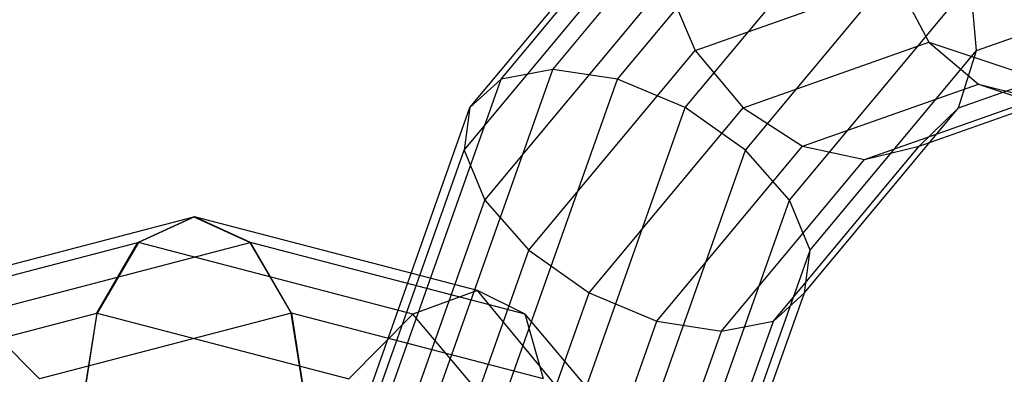
# Model space of a CAD drawing. Extents: x -3650 to 3650, y -3650 to 3650.
# Drawn here: x -2200 to -2184, y 182 to 188 of the extents above; entities that cross this region are included whole.
import ezdxf

# ---------------------------------------------------------------- set-up
doc = ezdxf.new("R2010")
doc.units = 0

msp = doc.modelspace()

# ---------------------------------------------------------------- linework, layer by layer
at = {"color": 0}
for p, q in [((-2191.303595, 186.904577, -221.201084), (-2187.823277, 191.087878, -216.480496)), ((-2192.125846, 186.746447, -220.381721), (-2188.691758, 190.87418, -215.723837)), ((-2190.277729, 186.746447, -221.74427), (-2186.843641, 190.87418, -217.086386)), ((-2192.619303, 186.296131, -219.410922), (-2189.316865, 190.265623, -214.931605)), ((-2189.204428, 186.296131, -221.928586), (-2185.90199, 190.265623, -217.449268)), ((-2192.70884, 185.622186, -218.436484), (-2189.603431, 189.354851, -214.224409)), ((-2188.24709, 185.622186, -221.725969), (-2185.141681, 189.354851, -217.513894)), ((-2189.044613, 187.206195, -213.466447), (-2185.866515, 188.328272, -209.15578)), ((-2185.866515, 188.328272, -209.15578), (-2185.340078, 187.334929, -209.537622)), ((-2184.582864, 187.206195, -216.755933), (-2181.404765, 188.328272, -212.445265)), ((-2192.380827, 184.827214, -217.606754), (-2189.507829, 188.280523, -213.709914)), ((-2189.507829, 188.280523, -213.709914), (-2189.044613, 187.206195, -213.466447)), ((-2187.551464, 184.827214, -221.167267), (-2184.678466, 188.280523, -217.270428)), ((-2184.582864, 187.206195, -216.755933), (-2184.678466, 188.280523, -217.270428)), ((-2188.284305, 186.295424, -213.531074), (-2185.340078, 187.334929, -209.537622)), ((-2185.340078, 187.334929, -209.537622), (-2184.554694, 186.671198, -210.11246)), ((-2185.340078, 187.334929, -209.537622), (-2182.54496, 186.398013, -205.746417)), ((-2184.869429, 186.295424, -216.048737), (-2181.925202, 187.334929, -212.055285)), ((-2191.6852, 184.032241, -217.048052), (-2189.044613, 187.206195, -213.466447)), ((-2189.044613, 187.206195, -213.466447), (-2188.284305, 186.295424, -213.531074)), ((-2187.22345, 184.032241, -220.337538), (-2184.582864, 187.206195, -216.755933)), ((-2184.869429, 186.295424, -216.048737), (-2184.582864, 187.206195, -216.755933)), ((-2193.303552, 181.258588, -223.913759), (-2191.303595, 186.904577, -221.201084)), ((-2191.303595, 186.904577, -221.201084), (-2192.125846, 186.746447, -220.381721)), ((-2190.277729, 186.746447, -221.74427), (-2191.303595, 186.904577, -221.201084)), ((-2194.111251, 181.141541, -223.074658), (-2192.125846, 186.746447, -220.381721)), ((-2192.125846, 186.746447, -220.381721), (-2192.619303, 186.296131, -219.410922)), ((-2192.263134, 181.141541, -224.437207), (-2190.277729, 186.746447, -221.74427)), ((-2189.204428, 186.296131, -221.928586), (-2190.277729, 186.746447, -221.74427)), ((-2187.342653, 185.686866, -213.893955), (-2184.554694, 186.671198, -210.11246)), ((-2185.494536, 185.686866, -215.256505), (-2182.706577, 186.671198, -211.475009)), ((-2184.554694, 186.671198, -210.11246), (-2183.629932, 186.438127, -210.79278)), ((-2184.554694, 186.671198, -210.11246), (-2181.912156, 185.785427, -206.528209)), ((-2186.363017, 185.473169, -214.499846), (-2183.629932, 186.438127, -210.79278)), ((-2194.563265, 180.808218, -222.047648), (-2192.619303, 186.296131, -219.410922)), ((-2192.619303, 186.296131, -219.410922), (-2192.70884, 185.622186, -218.436484)), ((-2191.14839, 180.808218, -224.565312), (-2189.204428, 186.296131, -221.928586)), ((-2190.727863, 183.358296, -216.845436), (-2188.284305, 186.295424, -213.531074)), ((-2188.24709, 185.622186, -221.725969), (-2189.204428, 186.296131, -221.928586)), ((-2188.284305, 186.295424, -213.531074), (-2187.342653, 185.686866, -213.893955)), ((-2187.312988, 183.358296, -219.363099), (-2184.869429, 186.295424, -216.048737)), ((-2185.494536, 185.686866, -215.256505), (-2184.869429, 186.295424, -216.048737)), ((-2189.654561, 182.90798, -217.029751), (-2187.342653, 185.686866, -213.893955)), ((-2187.806444, 182.90798, -218.3923), (-2185.494536, 185.686866, -215.256505)), ((-2187.342653, 185.686866, -213.893955), (-2186.363017, 185.473169, -214.499846)), ((-2186.363017, 185.473169, -214.499846), (-2185.494536, 185.686866, -215.256505)), ((-2194.590779, 180.309366, -220.989084), (-2192.70884, 185.622186, -218.436484)), ((-2192.70884, 185.622186, -218.436484), (-2192.380827, 184.827214, -217.606754)), ((-2190.12903, 180.309366, -224.27857), (-2188.24709, 185.622186, -221.725969)), ((-2187.551464, 184.827214, -221.167267), (-2188.24709, 185.622186, -221.725969)), ((-2188.628695, 182.74985, -217.572938), (-2186.363017, 185.473169, -214.499846)), ((-2194.189605, 179.72093, -220.060122), (-2192.380827, 184.827214, -217.606754)), ((-2192.380827, 184.827214, -217.606754), (-2191.6852, 184.032241, -217.048052)), ((-2189.360243, 179.72093, -223.620635), (-2187.551464, 184.827214, -221.167267)), ((-2187.22345, 184.032241, -220.337538), (-2187.551464, 184.827214, -221.167267)), ((-2201.483231, 183.391551, -225.603551), (-2196.996148, 184.564351, -228.911714)), ((-2197.885601, 184.153805, -230.119553), (-2196.996148, 184.564351, -228.911714)), ((-2196.991104, 184.563059, -228.915433), (-2197.881232, 184.152687, -230.122774)), ((-2196.986059, 184.564351, -228.919152), (-2197.876864, 184.153805, -230.125994)), ((-2196.991104, 184.563059, -228.915433), (-2196.996148, 184.564351, -228.911714)), ((-2196.996148, 184.564351, -228.911714), (-2196.105344, 184.153805, -227.704871)), ((-2196.986059, 184.564351, -228.919152), (-2196.991104, 184.563059, -228.915433)), ((-2196.100976, 184.152687, -227.708092), (-2196.991104, 184.563059, -228.915433)), ((-2196.096607, 184.153805, -227.711313), (-2196.986059, 184.564351, -228.919152)), ((-2192.498977, 183.391551, -232.227315), (-2196.986059, 184.564351, -228.919152)), ((-2202.240159, 183.015644, -226.909096), (-2197.885601, 184.153805, -230.119553)), ((-2200.459902, 183.015644, -224.494414), (-2196.105344, 184.153805, -227.704871)), ((-2198.535374, 183.032175, -231.004749), (-2197.885601, 184.153805, -230.119553)), ((-2197.881232, 184.152687, -230.122774), (-2198.532851, 183.031529, -231.006608)), ((-2197.876864, 184.153805, -230.125994), (-2198.530329, 183.032175, -231.008468)), ((-2197.885601, 184.153805, -230.119553), (-2197.881232, 184.152687, -230.122774)), ((-2197.881232, 184.152687, -230.122774), (-2197.876864, 184.153805, -230.125994)), ((-2193.522306, 183.015644, -233.336451), (-2197.876864, 184.153805, -230.125994)), ((-2196.100976, 184.152687, -227.708092), (-2196.105344, 184.153805, -227.704871)), ((-2196.105344, 184.153805, -227.704871), (-2195.451879, 183.032175, -226.822398)), ((-2196.096607, 184.153805, -227.711313), (-2196.100976, 184.152687, -227.708092)), ((-2195.449356, 183.031529, -226.824257), (-2196.100976, 184.152687, -227.708092)), ((-2195.446834, 183.032175, -226.826117), (-2196.096607, 184.153805, -227.711313)), ((-2191.742049, 183.015644, -230.92177), (-2196.096607, 184.153805, -227.711313)), ((-2193.420818, 179.132494, -219.402188), (-2191.6852, 184.032241, -217.048052)), ((-2191.6852, 184.032241, -217.048052), (-2190.727863, 183.358296, -216.845436)), ((-2188.959069, 179.132494, -222.691673), (-2187.22345, 184.032241, -220.337538)), ((-2187.312988, 183.358296, -219.363099), (-2187.22345, 184.032241, -220.337538)), ((-2192.498977, 183.391551, -232.227315), (-2193.522306, 183.015644, -233.336451)), ((-2190.773425, 181.301, -233.499501), (-2192.498977, 183.391551, -232.227315)), ((-2191.742049, 183.015644, -230.92177), (-2192.498977, 183.391551, -232.227315)), ((-2192.401459, 178.633642, -219.115446), (-2190.727863, 183.358296, -216.845436)), ((-2190.727863, 183.358296, -216.845436), (-2189.654561, 182.90798, -217.029751)), ((-2188.986583, 178.633642, -221.633109), (-2187.312988, 183.358296, -219.363099)), ((-2187.806444, 182.90798, -218.3923), (-2187.312988, 183.358296, -219.363099)), ((-2202.527867, 181.988648, -228.061229), (-2198.535374, 183.032175, -231.004749)), ((-2199.444372, 181.988648, -223.878878), (-2200.459902, 183.015644, -224.494414)), ((-2195.451879, 183.032175, -226.822398), (-2199.444372, 181.988648, -223.878878)), ((-2198.535374, 183.032175, -231.004749), (-2198.771361, 181.5, -231.330114)), ((-2198.771361, 181.5, -231.330114), (-2198.530329, 183.032175, -231.008468)), ((-2198.532851, 183.031529, -231.006608), (-2198.771361, 181.5, -231.330114)), ((-2198.532851, 183.031529, -231.006608), (-2198.535374, 183.032175, -231.004749)), ((-2198.530329, 183.032175, -231.008468), (-2198.532851, 183.031529, -231.006608)), ((-2198.530329, 183.032175, -231.008468), (-2194.537836, 181.988648, -233.951988)), ((-2195.210847, 181.5, -226.500751), (-2195.451879, 183.032175, -226.822398)), ((-2195.449356, 183.031529, -226.824257), (-2195.451879, 183.032175, -226.822398)), ((-2195.446834, 183.032175, -226.826117), (-2195.449356, 183.031529, -226.824257)), ((-2195.210847, 181.5, -226.500751), (-2195.449356, 183.031529, -226.824257)), ((-2191.454341, 181.988648, -229.769637), (-2195.446834, 183.032175, -226.826117)), ((-2195.446834, 183.032175, -226.826117), (-2195.210847, 181.5, -226.500751)), ((-2193.522306, 183.015644, -233.336451), (-2194.537836, 181.988648, -233.951988)), ((-2191.638711, 180.784304, -234.725157), (-2193.522306, 183.015644, -233.336451)), ((-2189.858455, 180.784304, -232.310476), (-2191.742049, 183.015644, -230.92177)), ((-2191.454341, 181.988648, -229.769637), (-2191.742049, 183.015644, -230.92177)), ((-2191.286715, 178.30032, -219.24355), (-2189.654561, 182.90798, -217.029751)), ((-2189.654561, 182.90798, -217.029751), (-2188.628695, 182.74985, -217.572938)), ((-2189.438598, 178.30032, -220.6061), (-2187.806444, 182.90798, -218.3923)), ((-2188.628695, 182.74985, -217.572938), (-2187.806444, 182.90798, -218.3923)), ((-2190.246296, 178.183273, -219.766998), (-2188.628695, 182.74985, -217.572938))]:
    msp.add_line(p, q, dxfattribs=at)

doc.saveas('drawing.dxf')
